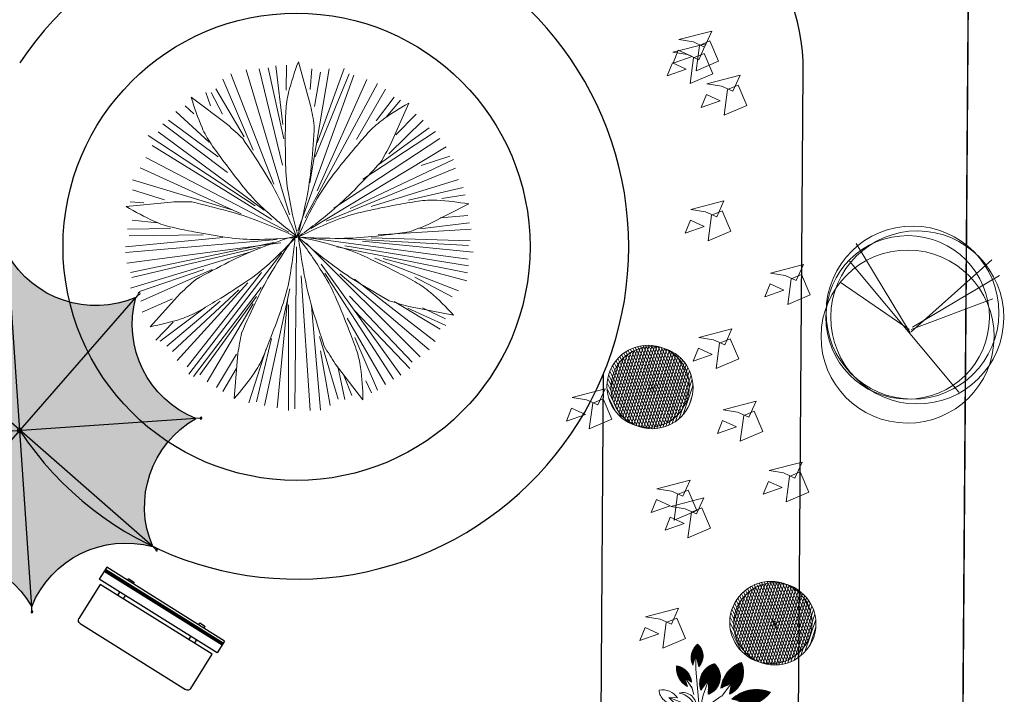
# Model space of a CAD drawing. Extents: x -2796945 to 36847564, y -27201408 to -10749135.
# Drawn here: x 18543375 to 18558336, y -12486496 to -12476249 of the extents above; entities that cross this region are included whole.
import ezdxf

# ---------------------------------------------------------------- set-up
doc = ezdxf.new("R2010")
doc.units = 0
doc.header["$LTSCALE"] = 15000
doc.header["$MEASUREMENT"] = 0
doc.layers.get('0').update_dxf_attribs({"linetype": 'CONTINUOUS'})
for name, color, linetype, lineweight in [('CAY', 86, 'CONTINUOUS', 5), ('CAYTHUVIEN', 94, 'CONTINUOUS', 5), ('c·yanh', 84, 'CONTINUOUS', 9), ('De do an', 6, 'CONTINUOUS', 30)]:
    doc.layers.add(name, color=color, linetype=linetype, lineweight=lineweight)
doc.layers.add('Cay-rung', color=7, linetype='CONTINUOUS', lineweight=9, true_color=0x57ad00)
doc.layers.add('chigioi-khu o', color=1, linetype='CONTINUOUS')
doc.layers.add('CONGTRINH', color=9, linetype='CONTINUOUS')
pattern_1 = [(45, (0, 0), (-8.838834764831843, 8.838834764831844), [])]

# ---------------------------------------------------------------- blocks, each defined once
blk = doc.blocks.new('A$C3AA261EE')
at = {"layer": 'CAYTHUVIEN', "linetype": 'Continuous'}
h = blk.add_hatch(dxfattribs=at)
h.set_pattern_fill('ANSI31', color=256, scale=100, style=0)
h.set_pattern_definition(pattern_1)
h.paths.add_polyline_path([(2325.089152719414, 3940.169356711856, 0.2555268892259691), (2149.376038913777, 2739.73440439994), (2286.904754709242, 2964.295889291372), (2412.146819441634, 2704.763579522363, 0.2956778490577807)])
h = blk.add_hatch(dxfattribs=at)
h.set_pattern_fill('ANSI31', color=256, scale=100, style=0)
h.set_pattern_definition(pattern_1)
h.paths.add_polyline_path([(3465.798507665269, 3286.010519623474, 0.4139508851327037), (2587.952377164574, 2667.956573382432), (2904.255076030633, 2817.448607174906), (2839.377485749925, 2455.03547131226, 0.2945135251323872)])
h = blk.add_hatch(dxfattribs=at)
h.set_pattern_fill('ANSI31', color=256, scale=100, style=0)
h.set_pattern_definition(pattern_1)
h.paths.add_polyline_path([(-4.768932944898552e-05, 2472.857115754715, 0.1978438328647652), (1050.893348158667, 2019.448475960252), (793.2082971248102, 2305.577094212014), (781.7366448567575, 2311.10696159097), (1231.603776006604, 2284.983873485993, 0.4011105640548583)])
h = blk.add_hatch(dxfattribs=at)
h.set_pattern_fill('ANSI31', color=256, scale=100, style=0)
h.set_pattern_definition(pattern_1)
h.paths.add_polyline_path([(1641.864461896067, 2692.601988527473, 0.3737063904675091), (1986.14241418913, 1950.039680552243), (1859.001868582373, 2253.698222666676), (1834.799493846477, 2285.026175653314), (2106.992175543941, 2061.70434399721, 0.2777375217540248)])
h = blk.add_hatch(dxfattribs=at)
h.set_pattern_fill('ANSI31', color=256, scale=100, style=0)
h.set_pattern_definition(pattern_1)
h.paths.add_polyline_path([(3635.605291858169, 2450.899435963504, 0.5620158485897169), (2747.571633347563, 2010.129345037851), (3198.966658743098, 2151.109237669383), (2926.936272979017, 1819.197405613389, 0.4346259368187554)])
h = blk.add_hatch(dxfattribs=at)
h.set_pattern_fill('ANSI31', color=256, scale=100, style=0)
h.set_pattern_definition(pattern_1)
h.paths.add_polyline_path([(800.3744540518217, 1867.527276836342, 0.3054821245979633), (228.5062506040459, 1681.085256619198, 0.193204657452091), (809.5340940284123, 1659.086456759921), (537.3487754581307, 1749.746272435329), (504.8157942087573, 1749.035919786885)])
h = blk.add_hatch(dxfattribs=at)
h.set_pattern_fill('ANSI31', color=256, scale=100, style=0)
h.set_pattern_definition(pattern_1)
h.paths.add_polyline_path([(4370.037878497366, 2075.504279835229, 0.4392505775267679), (3666.762297018496, 1939.053854013738), (4048.158698146216, 1944.526403407807), (4042.915718529309, 1943.16067131088), (3756.694049058096, 1766.484073328095, 0.3292042484442556)])
h = blk.add_hatch(dxfattribs=at)
h.set_pattern_fill('ANSI31', color=256, scale=100, style=0)
h.set_pattern_definition(pattern_1)
h.paths.add_polyline_path([(1258.855402132165, 1619.509742230595, -0.05346505132314688), (2174.888460147499, 1590.505375844404, 0.377478384633154)])
h = blk.add_hatch(dxfattribs=at)
h.set_pattern_fill('ANSI31', color=256, scale=100, style=0)
h.set_pattern_definition(pattern_1)
h.paths.add_polyline_path([(3243.345311309763, 1599.945355581653), (3430.681185258867, 1436.270110261162), (3493.263402602871, 1413.797479471452), (3147.636447858199, 1445.098509038633, 0.3142760372077928), (3869.485312791406, 1264.562636311252, 0.3436212450715135)])
h = blk.add_hatch(dxfattribs=at)
h.set_pattern_fill('ANSI31', color=256, scale=100, style=0)
h.set_pattern_definition(pattern_1)
h.paths.add_polyline_path([(1521.032976757814, 1193.475657690059), (1169.822570798346, 1175.099886329478), (1160.98066574792, 1171.373601395966), (1363.639251826543, 1407.127242062836, 0.2429996871037786), (779.5548932977484, 1039.212858977402, 0.2793718682041764)])
h = blk.add_hatch(dxfattribs=at)
h.set_pattern_fill('ANSI31', color=256, scale=100, style=0)
h.set_pattern_definition(pattern_1)
h.paths.add_polyline_path([(2366.898999068797, 1304.012478466743), (2273.846514417225, 1110.353105769439), (2274.79973726465, 1144.14274046445), (2197.523641625542, 1311.189239396253, 0.8750041806607771), (2263.596707953937, 854.0482298224736, 0.8697395805258934)])
h = blk.add_hatch(dxfattribs=at)
h.set_pattern_fill('ANSI31', color=256, scale=100, style=0)
h.set_pattern_definition(pattern_1)
h.paths.add_polyline_path([(1553.965934591592, 772.9374240667198), (1103.875251320683, 614.2395527565506), (1051.275079440156, 578.7610608040972), (1327.468274061175, 936.1683474948554, 0.2369778887170279), (538.3281173489389, 210.4017605062168, 0.2747296790940842)])
h = blk.add_hatch(dxfattribs=at)
h.set_pattern_fill('ANSI31', color=256, scale=100, style=0)
h.set_pattern_definition(pattern_1)
h.paths.add_polyline_path([(2584.964327834152, 600.7092161335083), (2558.578718608215, 293.5055056975204), (2551.935697621429, 318.7531069128198), (2384.878526539436, 516.5159732027797, 0.5819870446560829), (2787.673616962029, 0.000485005723589893, 0.3530779523912256)])
for p, q in [((1943.979697309962, 2725.309978778554), (1816.349412995554, 3126.540170318372)), ((1820.841849999004, 3112.439095484457), (1839.17408853591, 2840.495708943747)), ((1824.963677566546, 3051.366917632793), (1985.446247603308, 2840.182985168412)), ((2286.904754709241, 2964.295889291372), (2149.373728843508, 2739.730632439976)), ((2268.071145232127, 2500.596755624721), (2286.904754709241, 2964.295889291372)), ((2286.904754709241, 2964.295889291372), (2412.146193412125, 2704.764876809219)), ((2586.441306912777, 2416.374706462546), (2904.255076030633, 2817.448607174905)), ((2904.255076030633, 2817.448607174905), (2587.953568231103, 2667.957136308258)), ((2904.255076030633, 2817.448607174905), (2839.377624935623, 2455.036248818409)), ((2839.377624935623, 2455.036248818409), (2904.255076030633, 2817.448607174905)), ((1985.904477375145, 2530.309434239394), (1941.774561886916, 2720.71061758488)), ((1339.054446429494, 2042.453984790838), (781.54627635816, 2311.198728018837)), ((781.7284804256269, 2311.10743568685), (1231.60432945178, 2284.983841348288)), ((788.5887655663646, 2310.706534885756), (1050.893833709135, 2019.447936814175)), ((2107.992359467367, 1931.40082508958), (1828.414527015713, 2293.290982015424)), ((1834.801878638045, 2285.024219039278), (2106.992909656103, 2061.703741691257)), ((1859.009867878474, 2253.679117395572), (1986.144221077764, 1950.035365035381)), ((2285.034623350584, 1617.336063155852), (2254.552338233239, 2485.608782740492)), ((2285.034623350584, 1617.336063155852), (2587.165358014237, 2399.39468643122)), ((2587.165358014237, 2399.39468643122), (2587.165358014237, 2399.39468643122)), ((2024.526393945082, 1778.084035551139), (1368.955812962718, 2030.91834580039)), ((2285.034623350584, 1617.336063155852), (2107.992359467367, 1931.40082508958)), ((3198.966658743098, 2151.109237669383), (2747.574143206344, 2010.130128918048)), ((2756.307527726007, 1848.437405119434), (3198.966658743098, 2151.109237669383)), ((3198.966658743098, 2151.109237669383), (2926.934314382954, 1819.195015875912)), ((3617.786196335554, 1832.419627813619), (4066.607026437647, 1949.331967404471)), ((4048.124942344599, 1944.52591905533), (3666.760286108736, 1939.053825159761)), ((4045.063631174824, 1944.486517462483), (3756.69289049146, 1766.483358177449)), ((1001.542301916998, 1759.881866784428), (487.1533997046427, 1748.65026411587)), ((504.8018950897567, 1749.030347541182), (800.3739018113738, 1867.527055439614)), ((520.5530939128294, 1755.340598393239), (809.5315031710525, 1659.08731972583)), ((1265.078880149151, 1742.308286252732), (1016.126188510487, 1747.011524495656)), ((2285.034623350584, 1617.336063155852), (1672.255108676018, 981.9801212273069)), ((2285.034623350584, 1617.336063155852), (2279.741315548017, 1319.310725015741)), ((2285.034623350584, 1617.336063155852), (2756.307527726007, 1848.437405119434)), ((2285.034623350584, 1617.336063155852), (2306.118074619488, 1621.630929133496)), ((2306.118074619488, 1621.630929133496), (3617.786196335554, 1832.419627813619)), ((2306.118074619488, 1621.630929133496), (2309.175983589572, 1626.861024659085)), ((2309.175983589572, 1626.861024659085), (2419.628795812518, 1531.173715556735)), ((2850.079927588617, 1568.255381390753), (3129.921380009742, 1568.261158329369)), ((3063.090012521374, 1568.268320888279), (3498.987457371099, 1411.74203025783)), ((3452.13007629817, 1417.53022649675), (3243.347379639199, 1599.943548483414)), ((1668.152997548739, 1385.113582531838), (1143.701856373147, 1164.091712857802)), ((1160.992083463607, 1171.386883675752), (1363.637483711114, 1407.12518520624)), ((2025.150759789703, 1533.079281981814), (1668.152997548739, 1385.113582531838)), ((2282.294679858816, 1127.941043035307), (2197.525742309161, 1311.184698382101)), ((2279.741315548017, 1319.310725015741), (2273.428916299417, 1095.550179162972)), ((2273.844014069495, 1110.34790208493), (2366.898441204008, 1304.011317447286)), ((2434.576504158678, 1410.991355746823), (2734.491911651596, 1093.654680404345)), ((3493.273136740041, 1413.796597918346), (3147.63915163371, 1445.098264176489)), ((1649.252109683686, 982.0928845752151), (1040.588365844364, 571.5529383065568)), ((1051.284280340355, 578.7729672117821), (1327.468452371057, 936.1685782364239)), ((1169.81669426549, 1175.099578861867), (1521.039347884307, 1193.475991035431)), ((2731.666724634139, 1082.31645084981), (2950.87909981596, 794.8866576182627)), ((2954.551130924403, 790.0822224296044), (2874.63875531972, 1049.279593431093)), ((1103.879436656665, 614.241028467859), (1553.961779393616, 772.9359589817977)), ((1813.625638957106, 497.8980480842674), (2083.665409970425, 662.8121101361194)), ((2046.350868738024, 805.6372419712989), (1814.671987034049, 499.2859439447639)), ((1816.318797569453, 501.4602390955624), (1880.628398063516, 770.789715816929)), ((2410.632222957734, 821.170693362099), (2467.460702687327, 639.8104976696686)), ((2467.460702687327, 639.8104976696686), (2558.509913228962, 293.7670088269424)), ((2957.667950325325, 779.9919486653125), (2723.673749249589, 919.7123687250423)), ((2551.924165659519, 318.7667584898609), (2384.882205346898, 516.511618217577)), ((2558.577261874358, 293.4885451626233), (2584.963436794504, 600.698841891859))]:
    blk.add_line(p, q, dxfattribs=at)
for centre, radius, start, end in [((3335.017027229471, 3179.264189515738), 1264.48842825, 143.004663627339, 200.340478627339), ((1415.384637370134, 3255.293177597678), 1138.69121625, 331.087442627339, 36.974561627339), ((2618.636311917231, 3444.412294852347), 986.0409551250002, 172.744638627339, 217.767938627339), ((1373.056563209062, 2996.331707622059), 631.982928375, 345.695047627339, 64.96556262733898), ((3336.17971222214, 2537.666625950978), 759.4864155000001, 80.17350262733899, 170.122140627339), ((2508.391983693189, 3356.142781051542), 959.9717632500002, 290.168588627339, 355.8105566273391), ((517.5456788924457, 1734.801662080441), 901.431878625, 37.61416862733901, 125.039247627339), ((2241.383525960184, 2519.469245708613), 624.017671875, 163.891748627339, 245.856653627339), ((1350.344126108816, 1990.77340342501), 759.9654393750001, 5.355300627339, 67.44355262733899), ((3325.725093792411, 1960.265011543539), 580.29981525, 57.724096627339, 175.070795627339), ((1075.958169718295, 3522.107573485549), 1502.8681275, 224.280069627339, 269.044382627339), ((2986.549701719028, 2465.678510716454), 649.223829, 264.7312416273389, 358.696085627339), ((652.7818152844811, 1349.975508076061), 538.1853030000001, 74.08305562733901, 142.030939627339), ((4081.077031349574, 1684.237466399198), 486.4032180000001, 53.552778627339, 148.407114627339), ((3854.126557066462, 2336.292905530405), 578.0788863750001, 260.296579627339, 333.1837556273389), ((546.4232743750945, 2393.851034528856), 780.4526175000001, 245.961572627339, 289.701639627339), ((1700.399771913282, 1084.774081515454), 693.4721748750001, 46.82542662733901, 129.547433627339), ((1581.636593524865, -2666.074877921019), 4297.723029000001, 82.06559962733898, 94.30726062733898), ((2590.959663464637, 1152.46730820198), 415.65812175, 357.240366627339, 114.342210627339), ((3341.220369145471, 1030.497572232758), 577.79780625, 23.897546627339, 99.75235162733901), ((1427.759529757597, 657.742521978138), 752.1229079999999, 94.89059662733901, 149.523431627339), ((2261.171194132199, 1087.043111046909), 233.007505875, 105.852296627339, 270.5896706273389), ((2283.746995946749, 1086.262285944329), 233.086683375, 265.033914627339, 69.09982462733899), ((2401.383548467631, 861.5065725664099), 662.6721273750001, 24.133871627339, 87.66943562733898), ((3637.988858169585, 1872.331263736696), 650.363985, 221.064859627339, 290.851572627339), ((1655.548538205996, -212.4667493382276), 1194.570736875, 105.940729627339, 159.268198627339), ((1023.023786220383, 1728.079730572665), 730.62621675, 250.534845627339, 312.970682627339), ((2672.127509188453, 498.8157427975821), 586.527125625, 3.934113627339002, 69.80134062733899), ((572.8840894312489, 1346.128726141254), 1136.25254925, 268.257303627339, 329.704324627339), ((2044.160786555891, 372.7626021921787), 430.309918125, 112.335313627339, 201.747842627339), ((1667.315597847504, 630.3100662281904), 417.6138060000001, 266.864847627339, 4.463835627339001), ((3168.753454299884, 979.3025525435642), 449.05519125, 187.625879627339, 281.368295627339), ((2733.00059426661, 372.6786456541759), 376.6671618750001, 157.550867627339, 278.345468627339), ((2314.006038383246, 174.7177717717568), 504.863452125, 339.753152627339, 57.53949962733899)]:
    blk.add_arc(centre, radius, start, end, dxfattribs=at)
blk = doc.blocks.new('fhgj')
at = {"layer": 'CAY'}
for p, q in [((580885.4326856273, 2148813.278529037), (580885.580977782, 2148813.951092514)), ((580885.4326856273, 2148812.247439504), (580884.8547823768, 2148813.833328481)), ((580885.4479509961, 2148812.386139365), (580885.0357860364, 2148813.833328481)), ((580885.465397132, 2148812.503903398), (580885.201524327, 2148813.893518987)), ((580885.3999741225, 2148813.139829176), (580885.2996588413, 2148813.893518987)), ((580885.4828432678, 2148813.477419404), (580885.4152394914, 2148813.893518987)), ((580885.7619814415, 2148813.574247609), (580885.7292699368, 2148813.932773665)), ((580885.8121390822, 2148811.533004371), (580886.5056229826, 2148813.833328481)), ((580885.8622967228, 2148813.07963867), (580885.844850587, 2148813.932773665)), ((580885.8622967228, 2148811.789468265), (580886.1588810324, 2148813.893518987)), ((580885.9124543634, 2148812.503903398), (580885.9778773729, 2148813.893518987)), ((580885.960431237, 2148812.187248999), (580886.2919078183, 2148813.893518987)), ((580886.3246193231, 2148813.39629307), (580886.3573308279, 2148813.854264309)), ((580885.4479509961, 2148811.849658771), (580884.5734634361, 2148813.673692792)), ((580885.4326856273, 2148811.970039782), (580884.6715979503, 2148813.715564448)), ((580885.7140045679, 2148811.39430451), (580884.7719132315, 2148813.733883298)), ((580885.5482662773, 2148811.949103954), (580884.970363027, 2148813.794073804)), ((580886.0280350135, 2148811.949103954), (580886.6539151374, 2148813.773137975)), ((580886.3420654589, 2148812.485584549), (580886.7716765545, 2148813.733883298)), ((580886.5056229826, 2148812.78130312), (580886.8523649329, 2148813.655373943)), ((580885.1012090459, 2148812.485584549), (580884.457882786, 2148813.634438115)), ((580886.6212036327, 2148812.961874637), (580886.9853917188, 2148813.595183437)), ((580886.8698110688, 2148813.139829176), (580887.1009723688, 2148813.516674081)), ((580884.7043094551, 2148812.880748304), (580884.2768791264, 2148813.357038393)), ((580885.1339205506, 2148812.365203537), (580884.3423021359, 2148813.477419404)), ((580886.7499172953, 2148813.0222666), (580887.2916438882, 2148813.447548262)), ((580884.2977901791, 2148812.686557431), (580884.0042892128, 2148813.309605885)), ((580887.1511300094, 2148812.901684132), (580887.4324489502, 2148813.257593209)), ((580887.1663953783, 2148813.058702842), (580887.3648451738, 2148813.338719543)), ((580884.4251712813, 2148812.485584549), (580883.8472680309, 2148813.058702842)), ((580884.2768791264, 2148812.663539087), (580883.8799795356, 2148813.158148026)), ((580884.2267214858, 2148812.880748304), (580883.9781140499, 2148813.179083854)), ((580885.9931427417, 2148811.493749694), (580887.6963217551, 2148813.058702842)), ((580886.9526802141, 2148812.543158076), (580887.580741105, 2148813.158148026)), ((580884.9027592505, 2148811.988358632), (580883.6815297402, 2148812.940938809)), ((580886.3420654589, 2148811.771149416), (580887.7944562692, 2148812.920002982)), ((580885.0357860364, 2148811.789468265), (580883.581214459, 2148812.823174777)), ((580885.6136892868, 2148811.41262336), (580883.5157914496, 2148812.663539087)), ((580885.829585218, 2148811.334114004), (580887.9100369194, 2148812.742048443)), ((580886.8523649329, 2148811.870594599), (580887.9427484241, 2148812.681857937)), ((580887.0508147283, 2148811.949103954), (580888.0430637053, 2148812.62428441)), ((580884.4404366502, 2148811.870594599), (580883.3827646637, 2148812.464648721)), ((580884.6715979503, 2148811.849658771), (580883.465633809, 2148812.524839226)), ((580885.2495012006, 2148811.553940199), (580883.3173416542, 2148812.30763001)), ((580886.4903576138, 2148811.69264006), (580888.0932213459, 2148812.404458215)), ((580885.1012090459, 2148811.572259049), (580883.2846301494, 2148812.187248999)), ((580887.5960064739, 2148812.048549138), (580888.07577521, 2148812.265758354)), ((580884.3575675049, 2148811.731894738), (580883.2344725088, 2148812.048549138)), ((580887.8620600457, 2148812.048549138), (580888.1586443554, 2148812.147994321)), ((580884.0435370593, 2148811.771149416), (580883.1843148682, 2148811.909849277)), ((580887.624201543, 2148811.993279767), (580888.3127412326, 2148811.977618038)), ((580883.3674992947, 2148811.771149416), (580883.1690494993, 2148811.810404093)), ((580887.9427484241, 2148811.69264006), (580888.3069365101, 2148811.789468265)), ((580883.7310802911, 2148811.387420346), (580883.0977664588, 2148811.658059929)), ((580887.4477143191, 2148811.512068543), (580888.339648015, 2148811.632449554)), ((580883.6815297402, 2148811.41262336), (580883.1690494993, 2148811.39430451)), ((580883.5157914496, 2148811.472813866), (580883.201761004, 2148811.512068543)), ((580887.2339991548, 2148811.472813866), (580888.339648015, 2148811.512068543)), ((580884.1940099811, 2148811.255604649), (580883.201761004, 2148811.294859327)), ((580886.0934580229, 2148811.273923499), (580888.3898056556, 2148811.177095294)), ((580886.8523649329, 2148811.355049832), (580888.3570941509, 2148811.373368682)), ((580884.6715979503, 2148811.255604649), (580883.1036264899, 2148810.996523777)), ((580883.9781140499, 2148811.216349971), (580883.1363379946, 2148811.156159466)), ((580885.1513666864, 2148811.216349971), (580883.1363379946, 2148810.839505066)), ((580885.5984239179, 2148811.255604649), (580883.2192071399, 2148810.619678871)), ((580885.844850587, 2148811.195414143), (580887.4804258238, 2148809.371380122)), ((580886.6059382638, 2148811.156159466), (580888.3898056556, 2148810.938950249)), ((580885.0030745317, 2148810.996523777), (580883.3827646637, 2148810.185260438)), ((580885.5635316462, 2148811.017459605), (580884.1264062047, 2148809.193425583)), ((580885.7140045679, 2148811.038395433), (580885.9931427417, 2148808.696199667)), ((580885.7794275774, 2148810.996523777), (580886.1588810324, 2148808.717135495)), ((580886.0934580229, 2148810.996523777), (580887.6287179786, 2148809.510079983)), ((580887.1838415142, 2148810.978204927), (580888.339648015, 2148810.800250388)), ((580884.7719132315, 2148810.918014421), (580883.2192071399, 2148810.520233688)), ((580884.8874938816, 2148810.938950249), (580883.3020762852, 2148810.363214977)), ((580885.7467160727, 2148810.938950249), (580885.844850587, 2148808.717135495)), ((580886.2591963136, 2148810.918014421), (580887.8119024051, 2148809.648779844)), ((580887.4150028144, 2148810.897078593), (580888.2240673648, 2148810.661550527)), ((580885.7292699368, 2148810.719124055), (580885.7619814415, 2148808.717135495)), ((580886.3573308279, 2148810.800250388), (580887.7944562692, 2148809.489144155)), ((580887.6556090299, 2148810.697047785), (580888.1938770935, 2148810.26739713)), ((580887.8271677741, 2148810.661550527), (580888.1913558601, 2148810.580424194)), ((580884.3423021359, 2148810.541169516), (580883.465633809, 2148810.085815255)), ((580885.1339205506, 2148810.580424194), (580884.0784293311, 2148809.250999111)), ((580885.3498164819, 2148810.640614699), (580884.2419868548, 2148809.193425583)), ((580885.6965584321, 2148810.562105344), (580885.6136892868, 2148808.656944989)), ((580886.2919078183, 2148810.562105344), (580887.3495798048, 2148809.250999111)), ((580886.9526802141, 2148810.520233688), (580887.9100369194, 2148809.748225028)), ((580887.9929060647, 2148810.520233688), (580888.208801996, 2148810.501914838)), ((580884.20927535, 2148810.423405483), (580883.4830799449, 2148809.965434244)), ((580884.9202053864, 2148810.402469655), (580883.9454025452, 2148809.431570628)), ((580885.0183399005, 2148810.48097901), (580884.0784293311, 2148809.350444294)), ((580885.2495012006, 2148810.402469655), (580884.3750136407, 2148809.073044572)), ((580886.3747769637, 2148810.462660161), (580887.199106883, 2148809.0939804)), ((580887.2165530189, 2148810.441724333), (580887.9427484241, 2148809.847670211)), ((580887.465160455, 2148810.363214977), (580888.0430637053, 2148809.986370072)), ((580885.1840781912, 2148810.242833966), (580884.5233057955, 2148809.033789894)), ((580887.9427484241, 2148810.242833966), (580888.0932213459, 2148810.146005761)), ((580886.0105888776, 2148810.203579288), (580886.2417501777, 2148808.735454344)), ((580884.2486893164, 2148809.992394449), (580883.5979169982, 2148809.766944713)), ((580884.2419868548, 2148809.965434244), (580883.829821895, 2148809.549334661)), ((580885.085943677, 2148809.926179566), (580884.6236210767, 2148808.973599389)), ((580885.580977782, 2148809.926179566), (580885.3825279867, 2148808.756390172)), ((580886.1261695276, 2148809.926179566), (580886.3900423326, 2148808.834899527)), ((580884.0282716905, 2148809.907860716), (580883.7469527497, 2148809.627844016)), ((580885.6136892868, 2148809.808415533), (580885.5308201414, 2148808.777326)), ((580885.0532321723, 2148809.688034522), (580884.7217555909, 2148808.895090033)), ((580886.3420654589, 2148809.470825305), (580886.4903576138, 2148808.834899527)), ((580886.7280651348, 2148809.578302926), (580886.8338957313, 2148808.897764846)), ((580886.7869419234, 2148809.489144155), (580887.0508147283, 2148809.054725722)), ((580885.3493092908, 2148809.374164588), (580884.9716778176, 2148808.798207416)), ((580885.2996588413, 2148809.232680261), (580885.2167896959, 2148808.735454344)), ((580886.4729114779, 2148809.292870767), (580886.6059382638, 2148808.934344711)), ((580886.819653428, 2148809.172489755), (580886.8872572045, 2148808.973599389)), ((580884.9529168911, 2148809.154170906), (580884.7544670956, 2148808.834899527))]:
    blk.add_line(p, q, dxfattribs=at)
for centre, radius, start, end in [((580881.814409595, 2148812.251116912), 4.13242700533735, 17.5088780440594, 24.29121882119208), ((580884.4459141691, 2148813.08127551), 1.373082949058245, 5.728883211721118, 17.5088780440594), ((580883.3026713334, 2148814.526923503), 4.13242700533766, 338.0766001996509, 344.8589316498421), ((580882.0609936705, 2148809.662613235), 4.132427005337185, 55.16679546403093, 61.94913491609358), ((580890.8312311296, 2148812.433092218), 5.464344146865421, 171.0995152343104, 174.3813342469257), ((580877.0932659738, 2148812.343639879), 8.762639215046429, 3.526554951547579, 5.728883211721118), ((580883.637101572, 2148811.927533433), 1.373082949058392, 43.38680384557113, 55.16679546403093), ((580903.3792568387, 2148814.987444612), 18.09912120294769, 186.4059368258094, 188.2048881101889), ((580890.3826307545, 2148808.940300176), 5.46434414686583, 131.6672276584199, 134.949055160449), ((580885.8624701867, 2148813.496676226), 1.373082949058037, 326.2965998556875, 338.0766001996509), ((580878.2668676816, 2148806.851498586), 8.762639215046299, 41.18447082368257, 43.38680384557113), ((580868.168277601, 2148811.79361262), 17.70456000644427, 1.977217535649806, 3.526554951547579), ((580901.6968596851, 2148802.943143429), 18.09912120294728, 146.9736614685374, 148.7726050749352), ((580889.0881860985, 2148815.315466689), 5.464344146865328, 208.7574251832237, 212.0392567425947), ((580871.5372368094, 2148800.963373607), 17.70456000644458, 39.6351364020361, 41.18447082368257), ((580879.7149415792, 2148817.597094964), 8.76263921504699, 324.0942672127742, 326.2965998556875), ((580872.4721378592, 2148822.841114579), 17.70456000644429, 322.544938689217, 324.0942672127742), ((580897.4615420407, 2148825.003839908), 18.09912120294747, 224.0638585866668, 225.8628029028031), ((580890.2661712404, 2148813.09667834), 4.850422738502182, 188.2048881101889, 193.8540947694551), ((580882.9249401564, 2148812.303052689), 2.939106442213419, 353.3101607401421, 1.977217535649806), ((580890.3676793685, 2148809.811744768), 4.850422738502067, 148.7726050749352, 154.4218111385962), ((580882.9084402133, 2148810.382203264), 2.939106442213276, 30.96808072648618, 39.6351364020361), ((580888.235428627, 2148815.495588634), 4.850422738502163, 225.8628029028031, 231.5120095280635), ((580884.1934061158, 2148813.86166641), 2.939106442213359, 313.8778769199871, 322.544938689217), ((580879.9304286205, 2148808.595090759), 6.412192123896211, 25.10330369659115, 30.96808072648618), ((580894.1638859207, 2148814.057951654), 8.86492471408235, 193.8540947694551, 198.0320097977155), ((580879.4755015803, 2148812.707648366), 6.412192123895928, 347.4453842834225, 353.3101607401421), ((580893.9887478744, 2148808.078513973), 8.86492471408248, 154.4218111385962, 158.5997293474052), ((580892.7656191575, 2148794.714227837), 18.09912120294743, 107.5369810611217, 109.3359283784633), ((580887.8368774253, 2148806.533075932), 5.464344146865503, 92.23055304817122, 95.51237851084795), ((580885.9175957378, 2148815.345143987), 4.132427005337451, 298.6399210882444, 305.4222551218415), ((580884.0685206763, 2148807.64127151), 4.132427005337173, 96.80406471312733, 103.5864000002492), ((580883.7416090429, 2148810.381181801), 1.373082949058309, 85.02406900769509, 96.80406471312733), ((580883.1006592176, 2148803.019475129), 8.762639215046246, 82.82173672651952, 85.02406900769509), ((580881.9833050015, 2148794.147639524), 17.70456000644527, 81.27240508725376, 82.82173672651952), ((580881.7861285021, 2148816.365131737), 6.412192123895957, 308.0130998540938, 313.8778769199871), ((580888.3788934755, 2148807.215613712), 4.85042273850168, 109.3359283784633, 114.9851332703056), ((580887.2401589458, 2148812.923407795), 1.373082949058283, 286.8599260258762, 298.6399210882444), ((580884.2237688923, 2148808.742122746), 2.939106442213495, 72.60534819672885, 81.27240508725376), ((580890.7338562476, 2148818.637894402), 8.864924714082676, 231.5120095280635, 235.6899288100412), ((580890.0745512891, 2148803.57679925), 8.864924714083232, 114.9851332703056, 119.1630508693865), ((580885.0969445122, 2148819.995336365), 8.762639215046079, 284.657593616402, 286.8599260258762), ((580883.1854838601, 2148805.427867423), 6.41219212389572, 66.7405688007731, 72.60534819672885), ((580882.8342633063, 2148828.646245057), 17.70456000644463, 283.1082623859375, 284.657593616402), ((580885.5645796426, 2148816.534976766), 5.464344146866363, 250.3946953832071, 253.6765214399375), ((580885.3854659045, 2148829.339100461), 18.09912120294554, 265.7011251182055, 267.5000716707226), ((580884.807582362, 2148816.103011099), 4.850422738502568, 267.5000716707226, 273.1492768490747), ((580884.5870352924, 2148820.111450334), 8.864924714082145, 273.1492768490747, 277.3271956887964), ((580887.851561829, 2148805.213978794), 6.412192123895963, 108.9872984967383, 114.8520764268019), ((580879.016935918, 2148817.025893902), 8.864924714082736, 315.3960071258473, 319.5739286616118), ((580891.1204885085, 2148807.790675735), 6.412192123896366, 146.6282546872947, 152.4930347270149), ((580876.9110900699, 2148811.748572843), 8.864924714083086, 353.0369625035531, 357.2148824723682), ((580892.0722010373, 2148812.271657334), 6.412192123895729, 188.7187417703811, 194.5835237571021), ((580878.8745971507, 2148805.684153622), 8.864924714082179, 35.12745085234545, 39.30537192237577), ((580885.914004459, 2148817.728188001), 6.412192123896275, 268.5764254722561, 274.4412023758228), ((580884.5053420605, 2148802.516755847), 8.864924714082445, 77.69097811167653, 81.86889714755888), ((580889.7699094418, 2148816.295590478), 6.412192123896312, 231.2822707279225, 237.1470462735773), ((580886.1829464082, 2148814.265530873), 2.93910644221329, 274.4412023758228, 283.1082623859375), ((580885.3611705399, 2148806.438972532), 4.850422738502337, 72.04177143354542, 77.69097811167653), ((580886.3919038083, 2148808.365442362), 2.939106442213592, 114.8520764268019, 123.5191325420104), ((580881.2762851389, 2148793.835730002), 18.09912120294757, 70.2428248792657, 72.04177143354542), ((580894.5456154121, 2148796.055462425), 17.70456000644397, 123.5191325420104, 125.0684652403232), ((580887.8858131573, 2148813.37797067), 2.939106442213199, 237.1470462735773, 245.8141041335148), ((580884.5164230496, 2148806.224401104), 5.464344146865632, 54.93639724949654, 58.2182218583734), ((580881.8751694767, 2148814.206899927), 4.850422738502565, 309.7468020812272, 315.3960071258473), ((580888.0400188613, 2148809.394742724), 2.939106442213236, 152.4930347270149, 161.1600926162028), ((580880.8959833769, 2148811.261898985), 4.850422738502136, 347.3877610809544, 353.0369625035531), ((580882.1579544033, 2148807.994086795), 4.850422738502288, 29.47824629671032, 35.12745085234545), ((580893.9351967272, 2148826.847327647), 17.70456000644394, 245.8141041335148, 247.3634374973901), ((580889.4079911334, 2148803.37412106), 8.762639215046434, 125.0684652403232, 127.270796474419), ((580888.7110125275, 2148811.397165508), 2.939106442213432, 194.5835237571021, 203.2505797159046), ((580873.4040035257, 2148824.393526377), 18.09912120294602, 307.9478535452073, 309.7468020812272), ((580870.6243981352, 2148801.474493954), 18.09912120294778, 27.67929873510385, 29.47824629671032), ((580890.4935910787, 2148818.594249555), 8.762639215046192, 247.3634374973901, 249.5657686970908), ((580887.9136609179, 2148811.66969165), 1.373082949058342, 249.5657686970908, 261.345764816098), ((580884.9330021838, 2148809.254598567), 1.37308294905839, 127.270796474419, 139.0507920785344), ((580902.014406933, 2148804.626609235), 17.70456000644509, 161.1600926162028, 162.7094281495276), ((580902.2773224547, 2148817.225874963), 17.70456000644377, 203.2505797159046, 204.7999132079358), ((580888.3288627601, 2148814.397618895), 4.132427005337403, 261.345764816098, 268.1281011727321), ((580887.0171096341, 2148807.446152892), 4.132427005337097, 139.0507920785344, 145.8331305269403), ((580882.145120504, 2148815.035613184), 5.464344146865693, 292.6414264907741, 295.9232538074728), ((580867.966974176, 2148814.154775077), 18.09912120294748, 345.5888134831182, 347.3877610809544), ((580893.4765742072, 2148807.284307446), 8.762639215046242, 162.7094281495276, 164.9117552170588), ((580894.1600423437, 2148813.475180223), 8.762639215047587, 204.7999132079358, 207.0022472433368), ((580881.3906366986, 2148808.407442284), 5.464344146865287, 12.37287278686591, 15.65469710615), ((580880.6036403661, 2148812.082980457), 5.464344146865709, 330.2823813503796, 333.5642103464167), ((580886.3417650177, 2148809.207856155), 1.373082949058218, 164.9117552170588, 176.6917493663702), ((580887.5760308834, 2148810.120134038), 1.373082949058296, 207.0022472433368, 218.7822400794815), ((580889.0965106824, 2148809.048620658), 4.132427005337486, 176.6917493663702, 183.4740918962404), ((580889.7270283311, 2148811.848482846), 4.132427005336869, 218.7822400794815, 225.5645769936259)]:
    blk.add_arc(centre, radius, start, end, dxfattribs=at)
blk = doc.blocks.new('A$C6A7D1E4F')
at = {"true_color": 0x992600}
h = blk.add_hatch(color=24, dxfattribs=at)
edge = h.paths.add_edge_path()
edge.add_ellipse((-0.04129386262502521, -0.1041096393018961), major_axis=(-0.1096149997273835, 0.02299025579547461), ratio=0.9999999929358896, start_angle=327.710143414513, end_angle=350.21014237297777, ccw=False)
edge.add_ellipse((-0.04129386262502521, -0.1041096393018961), major_axis=(-0.1096149991701137, 0.02299025567859485), ratio=0.9999999983481521, start_angle=305.21014175929656, end_angle=327.71014355455156, ccw=False)
edge.add_line((-0.0857113201636821, -0.00129383523017168), (-3.372603430838807, 7.607075521389559))
edge.add_ellipse((-8.200284805032425, 7.812219814397395), major_axis=(-4.729141500198095, 0.9918731291606969), ratio=0.9999999998225694, start_angle=106.00819885149991, end_angle=189.4120882393503, ccw=False)
edge.add_line((-7.849516763235442, 2.99293009378016), (-0.1454035005283476, -0.06281577383083459))
h = blk.add_hatch(color=26)
edge = h.paths.add_edge_path()
edge.add_ellipse((-0.2128814494935796, 11.26285842247307), major_axis=(-4.72914150038275, 0.9918731291994258), ratio=0.9999999998215656, start_angle=61.00819884515562, end_angle=144.4120882481699, ccw=False)
edge.add_line((-3.372603431227617, 7.607075520791113), (-0.08571132055249198, -0.001293835828617418))
edge.add_ellipse((-0.04129386262502521, -0.1041096393018961), major_axis=(-0.1096149996670494, 0.02299025578282037), ratio=0.9999999983288479, start_angle=260.2101435844513, end_angle=305.21014175877553, ccw=False)
edge.add_line((4.656612873077393e-10, -9.313225746154785e-10), (3.055745867998894, 7.704113263810767))
at = {"true_color": 0x6b1b00}
h = blk.add_hatch(color=26, dxfattribs=at)
edge = h.paths.add_edge_path()
edge.add_ellipse((7.875035588629544, 8.054881304036826), major_axis=(-4.729141500721478, 0.9918731292704697), ratio=0.9999999997258131, start_angle=16.008198831680886, end_angle=99.4120882635799, ccw=False)
edge.add_line((3.05574586824514, 7.704113264102489), (7.119074219019694e-10, -6.396012608433921e-10))
edge.add_ellipse((-0.04129386262502521, -0.1041096393018961), major_axis=(-0.02299025571930565, -0.1096149993642183), ratio=0.9999999991890993, start_angle=125.21014353455811, end_angle=170.2101435606226, ccw=False)
edge.add_line((0.06152193958405405, -0.05969217792153358), (7.669891297660113, 3.227199929672451))
h = blk.add_hatch(color=26)
edge = h.paths.add_edge_path()
edge.add_ellipse((-0.04129386262502521, -0.1041096393018961), major_axis=(-0.1096149997320495, 0.02299025579645319), ratio=0.9999999988110447, start_angle=350.2101424293818, end_angle=395.2101435885369, ccw=False)
edge.add_line((-0.1454035005299374, -0.06281577330082655), (-7.849516763237032, 2.992930094310168))
edge.add_ellipse((-11.40826191974338, -0.2756972224451602), major_axis=(-4.729141500419739, 0.9918731292071837), ratio=0.9999999997397754, start_angle=151.008198830302, end_angle=234.41208825913202, ccw=False)
edge.add_line((-7.752479016780853, -3.435419205576181), (-0.1441096644093713, -0.1485271003182338))
at = {"true_color": 0x4d1300}
h = blk.add_hatch(color=28, dxfattribs=at)
edge = h.paths.add_edge_path()
edge.add_ellipse((11.32567420043051, 0.06747794663533568), major_axis=(-4.729141500453768, 0.9918731292143207), ratio=0.9999999997554099, start_angle=331.00819883598916, end_angle=414.4120882587081, ccw=False)
edge.add_line((7.66989129781723, 3.227199929300696), (0.06152193974117104, -0.05969217829328866))
edge.add_ellipse((-0.04129386262502521, -0.1041096393018961), major_axis=(-0.02299025588736873, -0.1096150001655245), ratio=0.9999999931418546, start_angle=80.21014465884667, end_angle=125.2101433713348, ccw=False)
edge.add_line((0.06281577656045556, -0.1454034997150302), (7.766929044097424, -3.201149368759615))
at = {"true_color": 0x6b1b00}
h = blk.add_hatch(color=26, dxfattribs=at)
edge = h.paths.add_edge_path()
edge.add_ellipse((-0.04129386262502521, -0.1041096393018961), major_axis=(-0.02299025584527558, -0.109614999964829), ratio=0.9999999998286678, start_angle=305.2101435518209, end_angle=350.21014342941163, ccw=False)
edge.add_line((-0.1441096649505198, -0.148527099750936), (-7.752479017322002, -3.435419205008884))
edge.add_ellipse((-7.957623307942413, -8.263100578915328), major_axis=(-4.729141500378346, 0.9918731291985015), ratio=0.9999999998222019, start_angle=196.0081989586633, end_angle=279.41208826447087, ccw=False)
edge.add_line((-3.138333588372916, -7.912332529202104), (-0.08258772600197561, -0.2082192778441394))
at = {"true_color": 0x4d1300}
h = blk.add_hatch(color=28, dxfattribs=at)
edge = h.paths.add_edge_path()
edge.add_ellipse((-0.04129386262502521, -0.1041096393018961), major_axis=(-0.02299025581185046, -0.1096149998054617), ratio=0.9999999985622859, start_angle=-9.78985658274621, end_angle=35.21014523043988, ccw=False)
edge.add_line((-0.08258772583212703, -0.2082192781381309), (-3.138333595282346, -7.912332547608684))
edge.add_ellipse((0.1302937306463718, -11.47107769781724), major_axis=(-4.729141500476711, 0.9918731292191334), ratio=0.9999999997240367, start_angle=241.00819885037419, end_angle=324.41208837964507, ccw=False)
edge.add_line((3.290015711565502, -7.815294796600938), (0.003123601343987037, -0.206925439824091))
at = {"true_color": 0x380e00}
h = blk.add_hatch(color=28, dxfattribs=at)
edge = h.paths.add_edge_path()
edge.add_line((7.76692904450465, -3.201149369124323), (0.06281577696768181, -0.145403500079738))
edge.add_ellipse((-0.04129386262502521, -0.1041096393018961), major_axis=(-0.1096149990914701, 0.02299025566210042), ratio=0.9999999768782215, start_angle=147.7101427666515, end_angle=170.2101443710268, ccw=False)
edge.add_ellipse((-0.04129386262502521, -0.1041096393018961), major_axis=(-0.02299025567566602, -0.1096149991561494), ratio=0.9999999983456196, start_angle=35.210145236287985, end_angle=57.710143407717226, ccw=False)
edge.add_line((0.003123601549305022, -0.2069254396483302), (3.29001571177082, -7.815294796425177))
edge.add_ellipse((8.117697085719556, -8.020439089275897), major_axis=(-4.729141500537592, 0.9918731292319019), ratio=0.9999999997833736, start_angle=286.0081988509046, end_angle=369.41208824180325, ccw=False)
for p, q in [((-3.45254490384832, 7.792120930738747), (-3.372985555790365, 7.607960061635822)), ((3.290015711565502, -7.815294796600938), (-3.372603431227617, 7.607075520791113)), ((-3.138333588372916, -7.912332529202104), (3.05574586824514, 7.704113264102489)), ((3.13006556511391, 7.891487289685756), (3.056101120542735, 7.705008935183287)), ((7.854936705552973, 3.307141399942338), (7.670775836333632, 3.227582051884383)), ((-8.03689078730531, 3.067249787971377), (-7.850412433268502, 2.993285343516618)), ((-7.849516763235442, 2.99293009378016), (7.76692904450465, -3.201149369124323)), ((-7.752479016780853, -3.435419205576181), (7.66989129781723, 3.227199929300696)), ((7.954303060774691, -3.275469073094428), (7.767824707203545, -3.201504628639668)), ((-7.93752441869583, -3.515360685065389), (-7.753363550058566, -3.435801336541772)), ((-3.212653293157928, -8.099706561304629), (-3.138688848237507, -7.913228207733482)), ((3.369957194896415, -8.000340199097991), (3.290397846605629, -7.816179329063743))]:
    blk.add_line(p, q)
for centre, major_axis, ratio, start_param, end_param in [((3.146341306273825, 7.932521511334926), (-0.0432041283717059, 0.00906147849433335), 0.9999999883588563, 2.578028335398101, 8.861213642577686), ((-8.200284805032425, 7.812219814397395), (-4.729141500198095, 0.9918731291606969), 0.9999999998225692, 1.850192104067544, 3.30586458285469), ((-3.470051793730818, 7.83264519367367), (-0.04320412863493153, 0.009061478549541348), 0.9999999887847114, 2.578028345880574, 8.86121365306016), ((-0.2128814494935796, 11.26285842247307), (-4.729141500382746, 0.9918731291994252), 0.9999999998215657, 1.064793940559368, 2.520466419611175), ((7.875035588629544, 8.054881304036826), (-4.729141500721475, 0.9918731292704689), 0.9999999997258131, 0.2793957769267407, 1.735068256482681), ((7.895460968837142, 3.324648289009929), (-0.009061478595150782, -0.04320412885239228), 0.9999999789696848, 1.007232022777138, 7.290417329956724), ((-8.077925009070896, 3.083525529131293), (-0.04320412863493153, 0.009061478549541348), 0.9999999887847114, 2.578028345880574, 8.86121365306016), ((-11.40826191974338, -0.2756972224451602), (-4.72914150007661, 0.9918731291352173), 0.9999999999060319, 2.635590267165503, 4.091262746518714), ((11.32567420043051, 0.06747794663533568), (-4.729141500453764, 0.9918731292143207), 0.9999999997554097, 5.777182920784073, 7.23285540017979), ((-0.04129386262502521, -0.1041096393018961), (-0.02299025581446702, -0.1096149998179372), 0.9999999958019293, 1.007232015411474, 7.29041732259106), ((8.117697085719556, -8.020439089275897), (-4.729141500537589, 0.9918731292319015), 0.9999999997833736, 4.991784757646948, 6.447457236487297), ((7.995337282773107, -3.291744814720005), (-0.04320412863493153, 0.009061478549541348), 0.9999999887847114, 2.578028345880574, 8.86121365306016), ((-7.97804868221283, -3.532867573667318), (-0.04320412861879073, 0.009061478546156037), 0.9999999895318965, 2.578028346217997, 8.861213653397584), ((-7.957623307942413, -8.263100578915328), (-4.729141500448176, 0.9918731292131483), 0.9999999998169935, 3.420988430492363, 4.876660910087184), ((0.1302937306463718, -11.47107769781724), (-4.729141500409671, 0.9918731292050723), 0.999999999744198, 4.206386594231695, 5.662059073259425), ((-3.228929033852182, -8.140740782488137), (-0.009061478585078013, -0.04320412880436642), 0.999999978620352, 1.007232023515119, 7.290417330694705), ((3.387464084778912, -8.040864462032914), (-0.04320412857798711, 0.009061478537598028), 0.9999999890998735, 2.578028335732738, 8.861213642912325)]:
    blk.add_ellipse(centre, major_axis=major_axis, ratio=ratio, start_param=start_param, end_param=end_param)
blk = doc.blocks.new('ghh')
for p, q in [((-1678.886715456843, 302.4940129481256), (-1596.733216510154, 302.4940129481256)), ((-323.541439935565, 302.4940129481256), (-405.6949388822541, 302.4940129481256)), ((-2058.050161868334, 272.4940129481256), (55.62200647592545, 272.4940129481256)), ((-2058.050161868334, 272.4940129481256), (-2058.050161868567, 59.48276178492233)), ((-2058.050161868334, 234.2495542163961), (55.62200647592545, 234.2495542163961)), ((-2058.050161868334, 228.4751222427003), (55.62200647592545, 228.4751222427003)), ((-2058.050161868334, 221.6179842944257), (55.62200647592545, 221.6179842944257)), ((-2058.050161868334, 213.0465618367307), (55.62200647592545, 213.0465618367307)), ((-2058.050161868334, 199.6931879217736), (55.62200647592545, 199.6931879217736)), ((-1687.809965983499, 272.4940129481256), (-1687.809965983499, 293.6179328560829)), ((-1587.809965983499, 293.6179328551516), (-1587.809965983499, 272.4940129481256)), ((-414.6181894089095, 293.6179328551516), (-414.6181894089095, 272.4940129481256)), ((-314.6181894089095, 272.4940129481256), (-314.6181894089095, 293.6179328560829)), ((55.62200647592545, 272.4940129481256), (55.62200647569261, 59.48276178492233)), ((-2058.050161868567, 59.48276178492233), (55.62200647569261, 59.48276178492233)), ((-2002.428155392408, 0), (0, 0)), ((-2002.428155392408, -611.8420712202787), (-2002.428155392408, 0)), ((-1687.809965983499, 0), (-1687.809965983732, 59.48276178492233)), ((-1587.809965983499, 0), (-1587.809965983732, 59.48276178492233)), ((-414.6181894089095, 0), (-414.6181894086767, 59.48276178492233)), ((-314.6181894089095, 0), (-314.6181894086767, 59.48276178492233)), ((0, 0), (0, -611.8420712202787)), ((-55.62200647592545, -667.4640776962042), (-1946.806148916483, -667.4640776962042))]:
    blk.add_line(p, q)
for centre, radius, start, end in [((-1674.536630827235, 289.197434659116), 13.99007614277052, 108.1159330024126, 161.5803858781992), ((-1601.083301139995, 289.197434659116), 13.99007614277052, 18.41961412180082, 71.88406699758741), ((-401.3448542524129, 289.197434659116), 13.99007614277052, 108.1159330024126, 161.5803858781992), ((-327.8915245651733, 289.197434659116), 13.99007614277052, 18.41961412180082, 71.88406699758741), ((-1946.806148916483, -611.8420712202787), 55.62200647460801, 180, 270), ((-55.62200647592545, -611.8420712202787), 55.62200647460168, 270, 0)]:
    blk.add_arc(centre, radius, start, end)
blk = doc.blocks.new('TR016')
h = blk.add_hatch()
h.set_pattern_fill('ANSI31', color=256, scale=11, angle=1.7121e-11, style=0)
h.set_pattern_definition([(45.00000000001712, (0, 0), (-0.9722718241317932, 0.9722718241312124), [])])
edge = h.paths.add_edge_path()
edge.add_arc((0, 0), 0.500000000000001, 0, 360)
at = {"layer": 'c·yanh'}
h = blk.add_hatch(dxfattribs=at)
h.set_pattern_fill('ANSI31', color=256, scale=0.25, angle=45, style=0)
h.set_pattern_definition([(90, (0, 0), (-0.03125, 6.938893903907228e-18), [])])
edge = h.paths.add_edge_path()
edge.add_arc((0, 0), 0.500000000000001, 0, 360)
h = blk.add_hatch(dxfattribs=at)
h.set_pattern_fill('ANSI31', color=256, scale=0.25, style=0)
h.set_pattern_definition([(45, (0, 0), (-0.02209708691207961, 0.02209708691207961), [])])
edge = h.paths.add_edge_path()
edge.add_arc((0.0499999999999925, 0), 0.500000000000001, 0, 360)
for p, q in [((-0.048211825989995, 0.048211825989995), (0.048211825989995, -0.048211825989995)), ((0.048211825989995, 0.048211825989995), (-0.048211825989995, -0.048211825989995))]:
    blk.add_line(p, q)
at = {"layer": 'CAY'}
for centre in [(0, 0), (0.0499999999999925, 0)]:
    blk.add_circle(centre, 0.500000000000001, dxfattribs=at)
blk = doc.blocks.new('tree10')
for p, q in [((-482.2078724226012, 269.297853805976), (355.4609793754862, 1258.650364720081)), ((-25.29758962364576, 785.1140869983501), (-549.8982575255432, 429.9619146538316)), ((-16.83626092675695, 810.4821249849483), (-431.4400469245738, 134.0017590511488)), ((-8.374981124303304, 802.0261123227465), (600.8387292743137, 252.3858284815797)), ((-8.374981124303304, 785.1140869983501), (609.3000090767673, 548.3459840842697)), ((0.08629867815761827, 768.202097620735), (660.0678345747947, 370.7698979120105))]:
    blk.add_line(p, q)
for centre, radius in [((-36.52174727667443, 839.4741375866724), 657.3913042968069), ((36.52174727667443, 693.4786275831648), 656.9797410955936), ((-36.52174727667443, 693.4786275831648), 620.8695570201339), ((0, 656.9797410955944), 656.9797410955936)]:
    blk.add_circle(centre, radius)

msp = doc.modelspace()

# ---------------------------------------------------------------- linework, layer by layer
at = {"layer": 'CAY'}
for points in [[(18553390.57510407, -12476549.94943822), (18553892.89476649, -12476421.12608343), (18553782.79303204, -12476664.36795497), (18553611.52160189, -12476586.8431382), (18553390.57510407, -12476549.94943822), (18553390.57510407, -12476549.94943822)], [(18553301.25138768, -12476742.22488917), (18553803.5710501, -12476613.40153438), (18553693.46931565, -12476856.64340592), (18553522.1978855, -12476779.11858914), (18553301.25138768, -12476742.22488917), (18553301.25138768, -12476742.22488917)], [(18553651.82971598, -12477025.40547216), (18553995.46866881, -12476878.5423723), (18553863.74075539, -12476570.31762238), (18553703.62205288, -12476638.74854036), (18553651.82971598, -12477025.40547216), (18553651.82971598, -12477025.40547216)], [(18553303.83277423, -12476911.33672109), (18553592.58940836, -12476809.33374935), (18553383.05521191, -12476714.48955862), (18553303.83277423, -12476911.33672109)], [(18553562.50599959, -12477217.68092311), (18553906.14495242, -12477070.81782326), (18553774.417039, -12476762.59307333), (18553614.29833649, -12476831.02399132), (18553562.50599959, -12477217.68092311), (18553562.50599959, -12477217.68092311)], [(18553214.50905784, -12477103.61217204), (18553503.26569198, -12477001.6092003), (18553293.73149552, -12476906.76500957), (18553214.50905784, -12477103.61217204)], [(18553818.57510407, -12477222.44943822), (18554320.89476649, -12477093.62608343), (18554210.79303204, -12477336.86795497), (18554039.52160189, -12477259.3431382), (18553818.57510407, -12477222.44943822), (18553818.57510407, -12477222.44943822)], [(18554079.82971598, -12477697.90547216), (18554423.46866881, -12477551.0423723), (18554291.74075539, -12477242.81762238), (18554131.62205288, -12477311.24854037), (18554079.82971598, -12477697.90547216), (18554079.82971598, -12477697.90547216)], [(18553731.83277423, -12477583.83672109), (18554020.58940836, -12477481.83374935), (18553811.05521191, -12477386.98955862), (18553731.83277423, -12477583.83672109)], [(18553574.07510407, -12479131.35918142), (18554076.39476649, -12479002.53582663), (18553966.29303204, -12479245.77769817), (18553795.02160189, -12479168.2528814), (18553574.07510407, -12479131.35918142), (18553574.07510407, -12479131.35918142)], [(18553835.32971598, -12479606.81521536), (18554178.96866881, -12479459.95211551), (18554047.24075539, -12479151.72736559), (18553887.12205288, -12479220.15828357), (18553835.32971598, -12479606.81521536), (18553835.32971598, -12479606.81521536)], [(18553487.33277423, -12479492.74646429), (18553776.08940836, -12479390.74349255), (18553566.55521191, -12479295.89930183), (18553487.33277423, -12479492.74646429)], [(18554783.72659492, -12480098.14284553), (18555286.04625734, -12479969.31949074), (18555175.9445229, -12480212.56136228), (18555004.67309275, -12480135.03654551), (18554783.72659492, -12480098.14284553), (18554783.72659492, -12480098.14284553)], [(18555044.98120684, -12480573.59887947), (18555388.62015967, -12480426.73577962), (18555256.89224625, -12480118.51102969), (18555096.77354373, -12480186.94194768), (18555044.98120684, -12480573.59887947), (18555044.98120684, -12480573.59887947)], [(18554696.98426509, -12480459.5301284), (18554985.74089922, -12480357.52715666), (18554776.20670276, -12480262.68296593), (18554696.98426509, -12480459.5301284)], [(18553696.07510407, -12481073.94943822), (18554198.39476649, -12480945.12608343), (18554088.29303204, -12481188.36795497), (18553917.02160189, -12481110.8431382), (18553696.07510407, -12481073.94943822), (18553696.07510407, -12481073.94943822)], [(18553957.32971598, -12481549.40547216), (18554300.96866881, -12481402.5423723), (18554169.24075539, -12481094.31762238), (18554009.12205288, -12481162.74854037), (18553957.32971598, -12481549.40547216), (18553957.32971598, -12481549.40547216)], [(18553609.33277423, -12481435.33672109), (18553898.08940836, -12481333.33374935), (18553688.55521191, -12481238.48955862), (18553609.33277423, -12481435.33672109)], [(18551769.46025581, -12481987.09031327), (18552271.77991823, -12481858.26695848), (18552161.67818378, -12482101.50883002), (18551990.40675363, -12482023.98401324), (18551769.46025581, -12481987.09031327), (18551769.46025581, -12481987.09031327)], [(18551682.71792597, -12482348.47759613), (18551971.47456011, -12482246.4746244), (18551761.94036365, -12482151.63043367), (18551682.71792597, -12482348.47759613)], [(18552030.71486772, -12482462.54634721), (18552374.35382055, -12482315.68324735), (18552242.62590713, -12482007.45849743), (18552082.50720462, -12482075.88941542), (18552030.71486772, -12482462.54634721), (18552030.71486772, -12482462.54634721)], [(18554063.57510407, -12482174.44943822), (18554565.89476649, -12482045.62608343), (18554455.79303204, -12482288.86795497), (18554284.52160189, -12482211.3431382), (18554063.57510407, -12482174.44943822), (18554063.57510407, -12482174.44943822)], [(18554324.82971598, -12482649.90547216), (18554668.46866881, -12482503.0423723), (18554536.74075539, -12482194.81762238), (18554376.62205288, -12482263.24854037), (18554324.82971598, -12482649.90547216), (18554324.82971598, -12482649.90547216)], [(18553976.83277423, -12482535.83672109), (18554265.58940836, -12482433.83374935), (18554056.05521191, -12482338.98955862), (18553976.83277423, -12482535.83672109)], [(18554761.21388699, -12483096.7291782), (18555263.53354941, -12482967.90582341), (18555153.43181496, -12483211.14769495), (18554982.16038482, -12483133.62287818), (18554761.21388699, -12483096.7291782), (18554761.21388699, -12483096.7291782)], [(18555022.46849891, -12483572.18521214), (18555366.10745174, -12483425.32211228), (18555234.37953832, -12483117.09736237), (18555074.26083581, -12483185.52828035), (18555022.46849891, -12483572.18521214), (18555022.46849891, -12483572.18521214)], [(18553059.13711059, -12483374.21722147), (18553561.45677302, -12483245.39386668), (18553451.35503856, -12483488.63573822), (18553280.08360842, -12483411.11092145), (18553059.13711059, -12483374.21722147), (18553059.13711059, -12483374.21722147)], [(18554674.47155716, -12483458.11646106), (18554963.22819129, -12483356.11348933), (18554753.69399483, -12483261.2692986), (18554674.47155716, -12483458.11646106)], [(18553320.3917225, -12483849.67325541), (18553664.03067534, -12483702.81015556), (18553532.30276192, -12483394.58540564), (18553372.1840594, -12483463.01632362), (18553320.3917225, -12483849.67325541), (18553320.3917225, -12483849.67325541)], [(18552972.39478076, -12483735.60450434), (18553261.15141489, -12483633.6015326), (18553051.61721843, -12483538.75734188), (18552972.39478076, -12483735.60450434)], [(18553268.07510407, -12483641.94943822), (18553770.39476649, -12483513.12608343), (18553660.29303204, -12483756.36795497), (18553489.02160189, -12483678.8431382), (18553268.07510407, -12483641.94943822), (18553268.07510407, -12483641.94943822)], [(18553529.32971598, -12484117.40547216), (18553872.96866881, -12483970.5423723), (18553741.24075539, -12483662.31762238), (18553581.12205288, -12483730.74854036), (18553529.32971598, -12484117.40547216), (18553529.32971598, -12484117.40547216)], [(18553181.33277423, -12484003.33672109), (18553470.08940836, -12483901.33374935), (18553260.55521191, -12483806.48955863), (18553181.33277423, -12484003.33672109)], [(18552885.45063483, -12485318.43188118), (18553387.77029725, -12485189.60852639), (18553277.6685628, -12485432.85039793), (18553106.39713265, -12485355.32558115), (18552885.45063483, -12485318.43188118), (18552885.45063483, -12485318.43188118)], [(18553146.70524675, -12485793.88791512), (18553490.34419957, -12485647.02481526), (18553358.61628615, -12485338.80006534), (18553198.49758364, -12485407.23098332), (18553146.70524675, -12485793.88791512), (18553146.70524675, -12485793.88791512)], [(18552798.70830499, -12485679.81916405), (18553087.46493913, -12485577.81619231), (18552877.93074267, -12485482.97200158), (18552798.70830499, -12485679.81916405)]]:
    msp.add_lwpolyline(points, dxfattribs=at)
at = {"layer": 'chigioi-khu o', "color": 240, "ltscale": 20}
msp.add_line((18557495.26475744, -12515302.26535619), (18557808.70548109, -12473553.441961), dxfattribs=at)
at = {"layer": 'De do an', "linetype": 'Continuous'}
msp.add_line((18552203.75461147, -12487511.75581869), (18552247.95334474, -12481624.69337278), dxfattribs=at)
for points in [[(18485413.56390823, -12471009.85924731), (18485170.82972337, -12472689.55871789), (18478893.34153295, -12497612.545243), (18471216.45408953, -12513847.19444546), (18469448.14764741, -12516641.28387596), (18555480.30599713, -12517287.19386742, 0.4142135623889486), (18557495.26475744, -12515302.26535619), (18557808.70548109, -12473553.441961, 0.4142135623785545), (18555823.77696982, -12471538.4832008)], [(18485413.56390826, -12471009.85924725), (18485170.82972341, -12472689.55871784), (18478893.34153298, -12497612.54524294), (18471216.45408957, -12513847.19444541), (18469448.14764744, -12516641.28387591), (18555480.30599717, -12517287.19386736, 0.4142135623889486), (18557495.26475747, -12515302.26535614), (18557808.70548112, -12473553.44196095, 0.4142135623785545), (18555823.77696986, -12471538.48320074)]]:
    msp.add_lwpolyline(points, format="xyb", close=True, dxfattribs=at)
msp.add_lwpolyline([(18555203.67006505, -12487534.27850536), (18555282.4994684, -12477034.57441785, 0.4142135623730492), (18552305.1067015, -12474012.1362776), (18516541.29340077, -12473743.62965681)], format="xyb", dxfattribs=at)
msp.add_circle((18547581.75362411, -12479698.12299588), 3548.276265221625, dxfattribs=at)
msp.add_arc((18547581.75362411, -12479698.12299588), 5048.276265221624, 213.5654578815111, 146.4345421332402, dxfattribs=at)

# ---------------------------------------------------------------- block references
at = {"layer": 'CAY'}
for name, p, xscale, yscale, zscale, rotation in [('fhgj', (-1919828045.579926, -1106791270.783841), -999.9999999945496, 1000.000000003961, 1000, 284.3198032839746), ('tree10', (18556949.50990016, -12479384.41451687), -1.999999997987644, 1.999999999988602, 2, 179.6464469940944)]:
    msp.add_blockref(name, p, dxfattribs=dict(at, xscale=xscale, yscale=yscale, zscale=zscale, rotation=rotation))
at = {"layer": 'Cay-rung', "xscale": -0.479999953138635, "yscale": 0.4800000779615646, "zscale": 0.4800000000000182, "rotation": 284.1926176217457}
msp.add_blockref('A$C3AA261EE', (18553222.56945469, -12488011.10397904), dxfattribs=at)
at = {"layer": 'CONGTRINH', "xscale": -319.3343997052569, "yscale": 319.3344000571133, "zscale": 319.3344000000002, "rotation": 342.2553208435691}
msp.add_blockref('A$C6A7D1E4F', (18543372.82694891, -12482453.57790237), dxfattribs=at)
at = {"layer": 'c·yanh', "xscale": -1249.999999965522, "yscale": 1249.999999998757, "zscale": 1250, "rotation": 341.628932940642}
for p in [(18552983.45475624, -12481837.93792558), (18554849.45475625, -12485425.43792558)]:
    msp.add_blockref('TR016', p, dxfattribs=at)
at = {"layer": 'De do an', "xscale": -1, "rotation": 327.9928076919198}
msp.add_blockref('ghh', (18544600.12196004, -12484827.29926365), dxfattribs=at)

doc.saveas('drawing.dxf')
